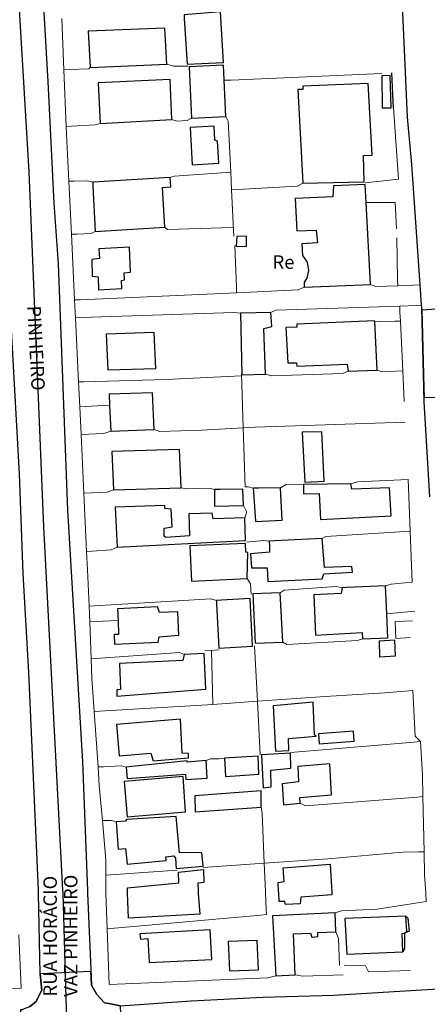
# Model space of a CAD drawing. Units: millimetres. Extents: x 190351 to 192765, y 167905 to 1679836.
# Drawn here: x 190754 to 190830, y 1678705 to 1678888 of the extents above; entities that cross this region are included whole.
import ezdxf
from ezdxf.enums import TextEntityAlignment as Align

# ---------------------------------------------------------------- set-up
doc = ezdxf.new("R2010")
doc.units = ezdxf.units.MM
doc.header["$LTSCALE"] = 15
for name, color, linetype in [('V-CRUZAMENTO', 1, 'Continuous'), ('V-EDIFICACAO', 50, 'Continuous'), ('V-EIXO_DE_LOGRADOURO', 3, 'Continuous'), ('V-QUADRA', 31, 'Continuous'), ('V-TESTADA', 51, 'Continuous')]:
    doc.layers.add(name, color=color, linetype=linetype)
doc.layers.add('V-LOTE', color=1, linetype='Continuous', lineweight=18)
doc.layers.add('V-NOME_DOS_LOGRADOUROS', color=7, linetype='Continuous', lineweight=15)
doc.styles.get("Standard").update_dxf_attribs({"font": 'ARIAL.TTF'})

msp = doc.modelspace()

# ---------------------------------------------------------------- linework, layer by layer
at = {"layer": 'V-CRUZAMENTO'}
msp.add_lwpolyline([(190834.892, 1678834.617), (190828.576, 1678834.167), (190828.63, 1678832), (190828.95, 1678819.74), (190828.998, 1678817.968), (190835.784, 1678818.152)], dxfattribs=at)
msp.add_lwpolyline([(190772.6, 1678704.93), (190770.72, 1678705.32), (190770.42, 1678705.38), (190769.62, 1678705.54), (190768.16, 1678707.07), (190767.28, 1678708.68), (190767.17, 1678708.87), (190767.071, 1678711.311), (190757.67, 1678710.93), (190757.93, 1678708.39), (190757.98, 1678707.87), (190756.83, 1678705.73), (190755.68, 1678704.74), (190754.67, 1678704.39), (190754.23, 1678704.24), (190754, 1678704.23), (190754.387, 1678695.226), (190771.23, 1678695.95), (190772.984, 1678696.026)], close=True, dxfattribs=at)
at = {"layer": 'V-EDIFICACAO'}
for points in [[(190784.39, 1678889.04), (190784.43, 1678888.36), (190784.95, 1678879.86), (190791.7, 1678880.2), (190791.14, 1678889.6), (190785.13, 1678889.1), (190784.39, 1678889.04)], [(190766.58, 1678885.97), (190766.92, 1678879.22), (190781.19, 1678879.86), (190780.85, 1678886.57), (190766.58, 1678885.97)], [(190791.87, 1678876.87), (190791.74, 1678879.65), (190785.33, 1678879.39), (190785.8, 1678869.86), (190792.17, 1678870.12)], [(190768.41, 1678876.4), (190768.8, 1678868.84), (190782.13, 1678869.61), (190781.79, 1678877), (190768.41, 1678876.4)], [(190821.14, 1678877.72), (190821.18, 1678871.74), (190822.85, 1678871.74), (190822.68, 1678877.77), (190821.14, 1678877.72)], [(190806.44, 1678875.8), (190806.44, 1678875.16), (190805.54, 1678875.16), (190806.44, 1678857.73), (190817.89, 1678858.03), (190817.72, 1678862.9), (190819.34, 1678862.98), (190818.62, 1678876.27), (190806.44, 1678875.8)], [(190785.55, 1678868.11), (190785.93, 1678861.19), (190790.85, 1678861.49), (190790.63, 1678865.59), (190790.12, 1678865.76), (190789.99, 1678868.37), (190785.55, 1678868.11)], [(190767.43, 1678857.94), (190767.47, 1678857.19), (190767.9, 1678848.8), (190780.85, 1678849.57), (190780.42, 1678856.96), (190781.96, 1678857.09), (190781.79, 1678858.8), (190768.48, 1678858), (190767.43, 1678857.94)], [(190818.21, 1678854.17), (190818.02, 1678857.51), (190812.16, 1678857.26), (190812.04, 1678855.21), (190805.07, 1678854.91), (190805.37, 1678848.93), (190808.92, 1678849.05), (190809.17, 1678846.7), (190806.27, 1678846.49), (190806.4, 1678844.35), (190807.29, 1678843.07), (190807.51, 1678841.53), (190807.21, 1678840.12), (190806.7, 1678839.4), (190806.7, 1678838.42), (190819.04, 1678838.93)], [(190794.18, 1678847.9), (190794.09, 1678846.06), (190795.97, 1678846.02), (190796.01, 1678847.86), (190794.18, 1678847.9)], [(190768.54, 1678845.59), (190768.71, 1678843.76), (190767.26, 1678843.59), (190767.35, 1678840.51), (190768.41, 1678840.38), (190768.5, 1678837.95), (190772.82, 1678838.2), (190772.77, 1678839.7), (190773.33, 1678839.83), (190773.29, 1678841.11), (190774.44, 1678841.24), (190774.27, 1678845.89), (190768.54, 1678845.59)], [(190794.86, 1678833.59), (190795.12, 1678822.18), (190795.12, 1678822.18), (190795.12, 1678822.18), (190799.56, 1678822.31), (190799.22, 1678830.77), (190800.71, 1678831.11), (190800.54, 1678833.76), (190794.86, 1678833.59), (190794.86, 1678833.59)], [(190819.82, 1678832.02), (190819.81, 1678832.18), (190805.37, 1678831.58), (190805.37, 1678831.02), (190803.32, 1678830.94), (190803.66, 1678824.36), (190805.29, 1678824.4), (190805.37, 1678823.76), (190814.69, 1678824.15), (190814.9, 1678822.82), (190820.28, 1678823.03)], [(190769.95, 1678829.7), (190770.25, 1678823.08), (190779.14, 1678823.33), (190778.84, 1678830.04), (190769.95, 1678829.7)], [(190770.55, 1678816.53), (190770.76, 1678811.71), (190778.84, 1678812.01), (190778.54, 1678818.81), (190770.47, 1678818.55)], [(190806.35, 1678811.5), (190806.82, 1678802.23), (190810.41, 1678802.4), (190809.99, 1678811.58), (190806.35, 1678811.5)], [(190770.98, 1678807.91), (190771.28, 1678800.78), (190783.84, 1678801.16), (190783.54, 1678808.29), (190770.98, 1678807.91)], [(190790.08, 1678800.86), (190790.08, 1678800.12), (190790.08, 1678797.78), (190795.46, 1678797.91), (190795.33, 1678800.95), (190791.08, 1678800.88), (190790.08, 1678800.86)], [(190797.26, 1678801.12), (190797.31, 1678800.35), (190797.66, 1678794.92), (190802.63, 1678795.17), (190802.34, 1678801.2), (190798.29, 1678801.14), (190797.26, 1678801.12)], [(190806.57, 1678801.76), (190806.57, 1678800.05), (190809.52, 1678800.13), (190809.77, 1678795.31), (190822.85, 1678795.95), (190822.59, 1678801.16), (190815.58, 1678800.9), (190815.37, 1678801.89), (190806.57, 1678801.76)], [(190771.58, 1678797.57), (190771.96, 1678790.18), (190795.84, 1678791.38), (190795.67, 1678795.61), (190789.78, 1678795.39), (190789.61, 1678796.46), (190785.29, 1678796.33), (190785.42, 1678792.27), (190780.98, 1678791.97), (190780.72, 1678792.19), (190780.72, 1678793.68), (190782.17, 1678793.9), (190782, 1678797.19), (190780.8, 1678797.31), (190780.8, 1678797.91), (190771.58, 1678797.57)], [(190800.24, 1678791.25), (190800.26, 1678790.45), (190800.29, 1678789.24), (190796.74, 1678788.9), (190796.91, 1678786.29), (190799.82, 1678786.33), (190799.95, 1678783.77), (190810.07, 1678784.24), (190810.37, 1678785.22), (190815.71, 1678785.48), (190815.58, 1678786.59), (190810.5, 1678786.38), (190810.07, 1678791.76), (190801.22, 1678791.3), (190800.24, 1678791.25)], [(190785.46, 1678790.39), (190785.76, 1678783.81), (190796.14, 1678784.33), (190796.23, 1678789.15), (190795.89, 1678789.24), (190795.84, 1678790.86), (190785.46, 1678790.39)], [(190822.05, 1678777.79), (190821.82, 1678782.96), (190814.66, 1678782.66), (190813.79, 1678782.62), (190813.64, 1678781.89), (190813.57, 1678781.55), (190808.49, 1678781.29), (190808.83, 1678773.82), (190817.51, 1678774.33), (190817.55, 1678773.13), (190822.25, 1678773.3)], [(190790.42, 1678780.27), (190790.45, 1678779.62), (190790.85, 1678771.42), (190797.13, 1678771.77), (190796.7, 1678780.61), (190791.37, 1678780.32), (190790.42, 1678780.27)], [(190797.17, 1678781.46), (190797.64, 1678772.32), (190802.72, 1678772.53), (190802.25, 1678781.68), (190797.17, 1678781.46)], [(190772.13, 1678776.55), (190772.22, 1678773.94), (190771.41, 1678773.9), (190771.49, 1678772.15), (190779.61, 1678772.53), (190779.78, 1678773.52), (190783.41, 1678773.82), (190783.24, 1678778.13), (190779.82, 1678778), (190779.48, 1678779.07), (190772.05, 1678778.69)], [(190820.62, 1678772.71), (190820.71, 1678769.76), (190823.66, 1678769.97), (190823.53, 1678772.88), (190820.62, 1678772.71)], [(190772.39, 1678768.52), (190772.56, 1678763.73), (190771.88, 1678763.65), (190771.92, 1678762.49), (190788.45, 1678763.78), (190788.15, 1678770.4), (190784.39, 1678770.23), (190784.18, 1678769.12), (190772.39, 1678768.52)], [(190800.97, 1678760.7), (190801.4, 1678752.24), (190803.88, 1678752.41), (190803.83, 1678754.59), (190808.92, 1678755.02), (190808.66, 1678755.32), (190808.36, 1678761.34), (190800.97, 1678760.7)], [(190771.83, 1678757.2), (190772.35, 1678751.39), (190778.2, 1678751.86), (190778.63, 1678750.49), (190785.25, 1678751.04), (190785.21, 1678751.81), (190784.05, 1678751.9), (190783.75, 1678758.18), (190771.83, 1678757.2)], [(190809.39, 1678755.49), (190809.52, 1678753.61), (190816.01, 1678754.12), (190815.88, 1678756), (190809.39, 1678755.49)], [(190791.91, 1678750.96), (190791.96, 1678749.88), (190792.08, 1678747.54), (190798.32, 1678747.97), (190798.19, 1678751.34), (190792.91, 1678751.02), (190791.91, 1678750.96)], [(190798.79, 1678751.56), (190799.09, 1678745.45), (190800.59, 1678745.62), (190800.5, 1678748.74), (190804.26, 1678749.08), (190804.18, 1678751.9), (190798.79, 1678751.56)], [(190773.67, 1678749.29), (190773.72, 1678748.55), (190773.8, 1678747.2), (190784.69, 1678747.97), (190784.74, 1678746.98), (190788.67, 1678747.24), (190788.5, 1678750.53), (190784.95, 1678750.23), (190784.95, 1678750.49), (190774.69, 1678749.4), (190773.67, 1678749.29)], [(190805.54, 1678749.42), (190805.67, 1678746.56), (190802.64, 1678746.22), (190802.85, 1678742.28), (190805.97, 1678742.58), (190805.93, 1678743.65), (190811.78, 1678744.16), (190811.48, 1678749.89), (190805.54, 1678749.42)], [(190773.24, 1678746.6), (190773.84, 1678740.06), (190784.65, 1678740.96), (190784.22, 1678747.54), (190773.24, 1678746.6)], [(190786.4, 1678743.95), (190786.49, 1678741), (190798.71, 1678741.86), (190798.71, 1678744.89), (190786.4, 1678743.95)], [(190773.71, 1678739.55), (190773.5, 1678739.25), (190771.79, 1678739.12), (190772.13, 1678734.08), (190773.5, 1678734.17), (190773.8, 1678731.3), (190781.06, 1678731.95), (190781.02, 1678732.63), (190782.51, 1678732.84), (190782.81, 1678732.37), (190782.9, 1678730.45), (190787.94, 1678730.92), (190787.73, 1678733.44), (190783.54, 1678733.36), (190782.9, 1678740.15), (190773.71, 1678739.55)], [(190811.85, 1678725.93), (190811.85, 1678725.59), (190806.09, 1678725.12), (190805.97, 1678723.93), (190803.23, 1678723.8), (190803.15, 1678724.36), (190802.04, 1678724.31), (190801.98, 1678725.92), (190801.97, 1678726.16), (190801.9, 1678727.85), (190802.97, 1678728.08), (190802.82, 1678730.59), (190811.55, 1678731.27), (190811.84, 1678726.09)], [(190787.02, 1678725.91), (190787.32, 1678721.97), (190774.09, 1678721.24), (190773.88, 1678725.9), (190773.88, 1678726.34), (190773.88, 1678726.89), (190783.45, 1678727.8), (190783.37, 1678729.81), (190788.01, 1678730.27), (190788.08, 1678727.84), (190786.94, 1678727.76), (190787.01, 1678726.25)], [(190800.84, 1678721.67), (190801.44, 1678710.53), (190805.07, 1678710.7), (190804.73, 1678718.3), (190807.89, 1678718.47), (190808.14, 1678717.74), (190809.25, 1678717.83), (190809.25, 1678718.55), (190812.62, 1678718.72), (190812.45, 1678722.26), (190800.84, 1678721.67)], [(190825.38, 1678718.45), (190825.79, 1678718.85), (190825.6, 1678721.62), (190814.25, 1678721.15), (190814.63, 1678714.54), (190825.04, 1678714.97), (190824.91, 1678718.38), (190825.29, 1678718.44)], [(190776.18, 1678718.34), (190776.31, 1678717.36), (190777.67, 1678717.44), (190777.89, 1678713), (190789.54, 1678713.56), (190789.24, 1678719.06), (190776.18, 1678718.34)], [(190792.61, 1678716.89), (190792.82, 1678711.47), (190798.2, 1678711.64), (190797.99, 1678717.1), (190792.61, 1678716.89)]]:
    msp.add_lwpolyline(points, close=True, dxfattribs=at)
at = {"layer": 'V-EIXO_DE_LOGRADOURO'}
for points in [[(190761.88, 1678726.42), (190758.32, 1678793.9), (190755.59, 1678859.88), (190751.64, 1678926.46), (190751.49, 1678929.78)], [(190761.91, 1678725.89), (190761.88, 1678726.42)], [(190762.43, 1678708.53), (190761.91, 1678725.89)], [(190762.68, 1678700.06), (190762.43, 1678708.53)]]:
    msp.add_lwpolyline(points, dxfattribs=at)
at = {"layer": 'V-LOTE'}
for points in [[(190762.06, 1678878.82), (190761.66, 1678888.37)], [(190762.06, 1678878.82), (190763.06, 1678878.86)], [(190762.51, 1678868.27), (190762.06, 1678878.82)], [(190763.06, 1678878.86), (190766.71, 1678879)], [(190766.71, 1678879), (190766.92, 1678879.22)], [(190782.45, 1678879.52), (190781.19, 1678879.86)], [(190785.17, 1678879.49), (190782.45, 1678879.52)], [(190821.13, 1678878.15), (190793.15, 1678876.92)], [(190793.15, 1678876.92), (190791.87, 1678876.87)], [(190824.24, 1678858.49), (190823.33, 1678871.82)], [(190785.8, 1678869.86), (190785, 1678869.37)], [(190792.61, 1678869.27), (190792.17, 1678870.12)], [(190763.51, 1678868.33), (190762.51, 1678868.27)], [(190762.98, 1678858.12), (190762.62, 1678865.57), (190762.51, 1678868.27)], [(190767.85, 1678868.59), (190763.51, 1678868.33)], [(190768.8, 1678868.84), (190767.85, 1678868.59)], [(190783.05, 1678869.29), (190782.13, 1678869.61)], [(190785, 1678869.37), (190783.05, 1678869.29)], [(190793.06, 1678859.78), (190792.61, 1678869.27)], [(190782.6, 1678859.09), (190781.79, 1678858.8)], [(190793.06, 1678859.78), (190782.6, 1678859.09)], [(190793.21, 1678856.52), (190793.06, 1678859.78)], [(190762.98, 1678858.12), (190763.99, 1678858.14)], [(190763.46, 1678848.28), (190762.98, 1678858.12)], [(190763.99, 1678858.14), (190766.48, 1678858.17), (190767.43, 1678857.94)], [(190793.21, 1678856.52), (190805.49, 1678857.19)], [(190805.49, 1678857.19), (190806.44, 1678857.73)], [(190818.03, 1678857.85), (190824.24, 1678858.49)], [(190793.62, 1678847.9), (190793.21, 1678856.52)], [(190818.21, 1678854.17), (190819.41, 1678854.18)], [(190819.41, 1678854.18), (190823.63, 1678854.2)], [(190823.86, 1678849.27), (190823.63, 1678854.2)], [(190780.85, 1678849.57), (190781.34, 1678849.14)], [(190763.46, 1678848.28), (190764.48, 1678848.31)], [(190764.05, 1678836.07), (190763.46, 1678848.28)], [(190764.48, 1678848.31), (190767.12, 1678848.4)], [(190767.12, 1678848.4), (190767.9, 1678848.8)], [(190781.34, 1678849.14), (190793.47, 1678849.53)], [(190794.12, 1678838.44), (190793.85, 1678846.16)], [(190824.07, 1678839.85), (190823.94, 1678847.61)], [(190819.04, 1678838.93), (190820.06, 1678838.54)], [(190820.06, 1678838.54), (190824.09, 1678838.71)], [(190824.09, 1678838.71), (190824.07, 1678839.85)], [(190824.09, 1678838.71), (190828.27, 1678838.88)], [(190794.15, 1678837.42), (190765.09, 1678836.11)], [(190794.15, 1678837.42), (190794.12, 1678838.44)], [(190805.59, 1678837.93), (190794.15, 1678837.42)], [(190806.7, 1678838.42), (190805.59, 1678837.93)], [(190765.09, 1678836.11), (190764.05, 1678836.07)], [(190764.21, 1678832.75), (190764.05, 1678836.07)], [(190801.48, 1678834.15), (190824.46, 1678834.94)], [(190824.46, 1678834.94), (190827.54, 1678835.06)], [(190824.52, 1678833.76), (190824.46, 1678834.94)], [(190827.54, 1678835.06), (190828.54, 1678835.09)], [(190765.25, 1678832.78), (190793.64, 1678833.75), (190794.86, 1678833.59)], [(190800.54, 1678833.76), (190801.48, 1678834.15)], [(190824.59, 1678832.14), (190824.52, 1678833.76)], [(190764.21, 1678832.75), (190765.25, 1678832.78)], [(190764.78, 1678820.85), (190764.21, 1678832.75)], [(190819.82, 1678832.02), (190820.89, 1678832.05)], [(190820.89, 1678832.05), (190823.59, 1678832.11)], [(190823.59, 1678832.11), (190824.59, 1678832.14)], [(190825.03, 1678822.9), (190824.59, 1678832.14)], [(190795.41, 1678812.33), (190795.09, 1678822.39)], [(190800.73, 1678821.98), (190799.56, 1678822.31)], [(190813.91, 1678822.41), (190800.73, 1678821.98)], [(190814.9, 1678822.82), (190813.91, 1678822.41)], [(190821.22, 1678822.72), (190820.28, 1678823.03)], [(190825.03, 1678822.9), (190821.22, 1678822.72)], [(190825.3, 1678817.18), (190825.03, 1678822.9)], [(190765.81, 1678820.88), (190764.78, 1678820.85)], [(190765, 1678816.24), (190764.78, 1678820.85)], [(190795.1, 1678821.95), (190780.98, 1678821.31), (190765.81, 1678820.88)], [(190766.02, 1678816.29), (190765, 1678816.24)], [(190765.25, 1678811.06), (190765, 1678816.24)], [(190769.51, 1678816.48), (190766.02, 1678816.29)], [(190770.55, 1678816.53), (190769.51, 1678816.48)], [(190795.41, 1678812.33), (190797.6, 1678812.46), (190825.46, 1678813.34)], [(190765.25, 1678811.06), (190769.49, 1678811.28)], [(190769.49, 1678811.28), (190770.76, 1678811.71)], [(190778.84, 1678812.01), (190779.86, 1678811.62)], [(190779.86, 1678811.62), (190787.66, 1678811.89), (190795.41, 1678812.33)], [(190795.76, 1678801.35), (190795.41, 1678812.33)], [(190765.78, 1678800.18), (190765.25, 1678811.06)], [(190816.63, 1678802.26), (190815.37, 1678801.89)], [(190826.03, 1678802.7), (190816.63, 1678802.26)], [(190826.41, 1678793.15), (190826.05, 1678802.69)], [(190765.78, 1678800.18), (190770.08, 1678800.38)], [(190766.3, 1678789.36), (190765.78, 1678800.18)], [(190770.08, 1678800.38), (190771.28, 1678800.78)], [(190783.84, 1678801.16), (190784.85, 1678800.99)], [(190784.85, 1678800.99), (190789.08, 1678801.1), (190790.08, 1678800.86)], [(190795.76, 1678801.35), (190796.29, 1678801.35), (190797.26, 1678801.12)], [(190802.34, 1678801.2), (190803.38, 1678801.77)], [(190803.38, 1678801.77), (190806.63, 1678801.88)], [(190796, 1678796.79), (190795.46, 1678797.91)], [(190795.67, 1678795.61), (190796.01, 1678796.55)], [(190796.01, 1678796.55), (190796, 1678796.79)], [(190810.71, 1678792.13), (190826.41, 1678793.15)], [(190826.77, 1678783.65), (190826.41, 1678793.15)], [(190795.97, 1678791.07), (190799.22, 1678791.36), (190800.24, 1678791.25)], [(190810.07, 1678791.76), (190810.71, 1678792.13)], [(190766.3, 1678789.36), (190767.3, 1678789.42)], [(190766.74, 1678779.22), (190766.46, 1678786.02), (190766.3, 1678789.36)], [(190767.3, 1678789.42), (190770.85, 1678789.64)], [(190770.85, 1678789.64), (190771.96, 1678790.18)], [(190796.74, 1678783.33), (190796.14, 1678784.33)], [(190796.89, 1678781.45), (190796.74, 1678783.33)], [(190802.97, 1678782.16), (190802.25, 1678781.68)], [(190813.79, 1678782.62), (190812.66, 1678782.82), (190802.97, 1678782.16)], [(190821.82, 1678782.96), (190822.86, 1678783.28)], [(190822.86, 1678783.28), (190826.77, 1678783.65)], [(190767.74, 1678779.28), (190789.37, 1678780.56), (190790.42, 1678780.27)], [(190766.74, 1678779.22), (190767.74, 1678779.28)], [(190766.86, 1678776.27), (190766.74, 1678779.22)], [(190823.32, 1678777.9), (190827.25, 1678778.26)], [(190767.86, 1678776.32), (190772.13, 1678776.55)], [(190822.05, 1678777.79), (190823.32, 1678777.9)], [(190823.75, 1678773.21), (190823.61, 1678776.33), (190826.87, 1678776.48)], [(190766.86, 1678776.27), (190767.86, 1678776.32)], [(190767.14, 1678769.4), (190766.86, 1678776.27)], [(190803.51, 1678772.07), (190816.61, 1678772.82)], [(190816.61, 1678772.82), (190817.55, 1678773.13)], [(190823.75, 1678773.21), (190826.39, 1678773.37)], [(190790.89, 1678771.11), (190788.23, 1678770.88)], [(190789.75, 1678760.91), (190789.52, 1678770.96)], [(190798.03, 1678761.52), (190797.49, 1678771.83)], [(190802.72, 1678772.53), (190803.51, 1678772.07)], [(190783.59, 1678770.58), (190767.14, 1678769.4)], [(190767.71, 1678759.6), (190767.29, 1678765.75), (190767.14, 1678769.4)], [(190784.39, 1678770.23), (190783.59, 1678770.58)], [(190798.03, 1678761.52), (190810.63, 1678762.44), (190821.71, 1678763.08), (190826.91, 1678763.55)], [(190828.32, 1678754.04), (190827.35, 1678755.04), (190826.92, 1678763.54)], [(190768.71, 1678759.66), (190788.77, 1678760.84), (190789.75, 1678760.91)], [(190789.75, 1678760.91), (190798.03, 1678761.52)], [(190798.55, 1678751.6), (190798.03, 1678761.52)], [(190767.71, 1678759.6), (190768.71, 1678759.66)], [(190768.41, 1678749.32), (190767.71, 1678759.6)], [(190804.2, 1678752.04), (190826.4, 1678753.88), (190828.32, 1678754.04)], [(190828.77, 1678743.82), (190828.69, 1678747.78), (190828.38, 1678753.04), (190828.32, 1678754.04)], [(190788.5, 1678750.53), (190789.34, 1678750.83)], [(190789.34, 1678750.83), (190790.91, 1678750.86), (190791.91, 1678750.96)], [(190768.41, 1678749.32), (190769.41, 1678749.36)], [(190769.22, 1678739.35), (190768.65, 1678745.79), (190768.41, 1678749.32)], [(190769.41, 1678749.36), (190772.69, 1678749.51), (190773.67, 1678749.29)], [(190827.77, 1678743.74), (190806.98, 1678742.12)], [(190828.77, 1678743.82), (190827.77, 1678743.74)], [(190828.98, 1678733.58), (190828.77, 1678743.82)], [(190798.91, 1678740.74), (190798.71, 1678741.86)], [(190806.98, 1678742.12), (190805.97, 1678742.58)], [(190799.31, 1678731.45), (190798.91, 1678740.74)], [(190769.22, 1678739.35), (190770.87, 1678739.37)], [(190769.86, 1678729.21), (190769.86, 1678732), (190769.22, 1678739.35)], [(190770.87, 1678739.37), (190771.79, 1678739.12)], [(190799.31, 1678731.45), (190811.14, 1678732.29), (190825.03, 1678733.47), (190827.98, 1678733.55)], [(190827.98, 1678733.55), (190828.98, 1678733.58)], [(190829.33, 1678725.98), (190829.07, 1678729.29), (190828.98, 1678733.58)], [(190787.92, 1678730.65), (190799.31, 1678731.45)], [(190799.54, 1678726.17), (190799.31, 1678731.45)], [(190769.86, 1678729.21), (190783.14, 1678730.16)], [(190769.86, 1678726.36), (190769.86, 1678729.21)], [(190769.86, 1678725.9), (190769.86, 1678726.36)], [(190769.86, 1678725.9), (190770.11, 1678719.28)], [(190799.55, 1678725.92), (190799.54, 1678726.17)], [(190799.69, 1678721.91), (190799.66, 1678722.92), (190799.55, 1678725.92)], [(190813.64, 1678722.61), (190820.3, 1678722.94), (190829.41, 1678724.36), (190829.33, 1678725.95)], [(190829.33, 1678725.95), (190829.33, 1678725.98)], [(190770.11, 1678719.28), (190798.69, 1678721.82), (190799.69, 1678721.91)], [(190812.45, 1678722.26), (190813.64, 1678722.61)], [(190724.72, 1678706.81), (190754.1, 1678708.22), (190753.71, 1678718.16)], [(190770.11, 1678719.28), (190770.49, 1678708.89), (190799.97, 1678710.15)], [(190813.1, 1678717.48), (190812.62, 1678718.72)], [(190813.29, 1678712.47), (190813.1, 1678717.48)], [(190814.14, 1678712.49), (190818.13, 1678712.41), (190818.66, 1678711.26), (190826.4, 1678711.49)], [(190805.07, 1678710.7), (190806.49, 1678710.49)], [(190806.49, 1678710.49), (190813.99, 1678710.69)], [(190799.97, 1678710.15), (190801.44, 1678710.53)]]:
    msp.add_lwpolyline(points, dxfattribs=at)
at = {"layer": 'V-QUADRA'}
for points in [[(190756.04, 1678929.14), (190759.09, 1678876.66), (190760.19, 1678854.06), (190761.03, 1678842.76), (190762.74, 1678797.01), (190762.74, 1678797.01), (190765.52, 1678750.28), (190766.46, 1678726.39), (190766.46, 1678726.39), (190766.48, 1678725.89), (190766.48, 1678725.89), (190767.17, 1678708.87), (190767.28, 1678708.68), (190767.28, 1678708.68), (190768.16, 1678707.07), (190769.62, 1678705.54), (190770.42, 1678705.38), (190770.42, 1678705.38), (190770.72, 1678705.32), (190770.72, 1678705.32), (190772.6, 1678704.93), (190785.69, 1678705.89), (190799.01, 1678706.54), (190812.25, 1678706.96), (190831.61, 1678708.11)], [(190755.68, 1678704.74), (190756.83, 1678705.73), (190757.98, 1678707.87), (190757.93, 1678708.39), (190757.93, 1678708.39), (190757.67, 1678710.93), (190757.37, 1678725.88), (190757.37, 1678725.88), (190757.35, 1678726.44), (190757.35, 1678726.44), (190755.58, 1678766.86), (190754.52, 1678785.28), (190753.84, 1678803.78), (190752.29, 1678831.57), (190751.95, 1678840.94), (190750.28, 1678868.81), (190748.44, 1678905.73)], [(190830.08, 1678799.5), (190829.02, 1678817.16), (190828.95, 1678819.74), (190828.95, 1678819.74), (190828.63, 1678832), (190828.63, 1678832), (190828.56, 1678834.82), (190828.54, 1678835.09), (190828.54, 1678835.09), (190828.27, 1678838.88), (190828.27, 1678838.88), (190826.69, 1678861.22), (190825.89, 1678870.02), (190824.75, 1678896.42)]]:
    msp.add_lwpolyline(points, dxfattribs=at)
at = {"layer": 'V-TESTADA'}
for points in [[(190823.34, 1678871.68), (190823.01, 1678878.27)], [(190825.6, 1678721.62), (190826, 1678721.21)], [(190826, 1678721.21), (190826.2, 1678718.85), (190825.38, 1678718.45)], [(190825.38, 1678718.45), (190825.38, 1678716.85), (190825.37, 1678715.56)], [(190825.37, 1678715.56), (190825.04, 1678714.97)]]:
    msp.add_lwpolyline(points, dxfattribs=at)

# ---------------------------------------------------------------- texts
at = {"layer": 'V-NOME_DOS_LOGRADOUROS'}
msp.add_text('Re', height=2.5, dxfattribs=at).set_placement((190800.85, 1678841.07), align=Align.BOTTOM_LEFT)
for s, height, rotation, p in [('PINHEIRO', 2.5, 273, (190754.47, 1678834.91)), ('RUA HORÁCIO', 2.50002, 90, (190761.54, 1678706.69)), ('VAZ PINHEIRO', 2.50002, 90, (190765.37, 1678706.65))]:
    msp.add_text(s, height=height, rotation=rotation, dxfattribs=at).set_placement(p, align=Align.BOTTOM_LEFT)

doc.saveas('drawing.dxf')
